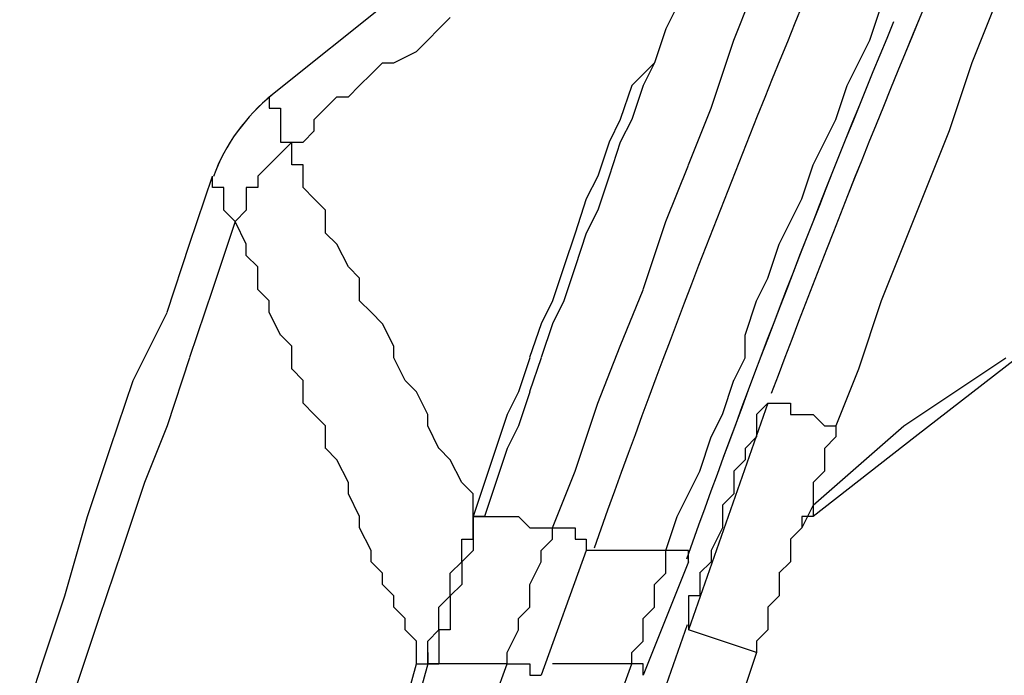
# Model space of a CAD drawing. Extents: x 21 to 196, y -275 to 170.
# Drawn here: x 159 to 162, y 138 to 140 of the extents above; entities that cross this region are included whole.
import ezdxf

# ---------------------------------------------------------------- set-up
doc = ezdxf.new("R2010")
doc.units = 0
doc.layers.add('WARSTWA_1', color=160, linetype='Continuous')

msp = doc.modelspace()

# ---------------------------------------------------------------- linework, layer by layer
at = {"layer": 'WARSTWA_1', "color": 251}
for p, q in [((160.1332, 139.3324), (160.8512, 139.9067)), ((161.605, 139.5119), (161.6766, 139.691)), ((161.4251, 139.6194), (161.3893, 139.5477)), ((161.4251, 139.6194), (161.3893, 139.5477)), ((162.0356, 139.5119), (162.0714, 139.6197)), ((162.4304, 139.6194), (162.3587, 139.4402)), ((160.6713, 139.5477), (160.7072, 139.5836)), ((160.6355, 139.5119), (160.6713, 139.5477)), ((161.3893, 139.5477), (161.3535, 139.4402)), ((161.3893, 139.5477), (161.3535, 139.4402)), ((160.5997, 139.4761), (160.6355, 139.5119)), ((161.5333, 139.2966), (161.605, 139.5119)), ((161.9998, 139.4402), (162.0356, 139.5119)), ((160.528, 139.4402), (160.5997, 139.4761)), ((160.4564, 139.4044), (160.4922, 139.4402)), ((160.4922, 139.4402), (160.528, 139.4402)), ((161.3535, 139.4402), (161.2818, 139.3686)), ((161.3535, 139.4402), (161.3176, 139.3686)), ((161.9639, 139.3686), (161.9998, 139.4402)), ((162.3587, 139.4402), (162.2864, 139.2249)), ((160.4198, 139.3686), (160.4567, 139.4044)), ((160.3847, 139.3324), (160.4198, 139.3686)), ((161.2818, 139.3686), (161.2449, 139.2604)), ((161.3176, 139.3686), (161.2818, 139.2604)), ((161.9274, 139.2604), (161.9639, 139.3686)), ((160.1332, 139.3324), (160.1332, 139.3324)), ((160.1332, 139.3324), (160.1332, 139.3324)), ((160.1332, 139.3324), (160.1332, 139.3324)), ((160.1332, 139.3324), (160.1332, 139.2962)), ((160.3124, 139.2966), (160.3482, 139.3328)), ((160.3482, 139.3324), (160.385, 139.3324)), ((160.1332, 139.2966), (160.169, 139.2966)), ((160.169, 139.2966), (160.169, 139.2604)), ((160.2765, 139.2604), (160.3124, 139.2966)), ((161.4609, 139.1171), (161.5333, 139.2966)), ((160.169, 139.2604), (160.169, 139.2604)), ((160.169, 139.2604), (160.169, 139.2246)), ((160.2765, 139.2246), (160.2765, 139.2608)), ((161.2453, 139.2604), (161.2101, 139.1887)), ((161.2818, 139.2604), (161.2449, 139.1887)), ((161.8923, 139.1887), (161.9274, 139.2604)), ((160.169, 139.2246), (160.169, 139.1887)), ((160.2407, 139.1887), (160.2765, 139.2249)), ((162.2864, 139.2246), (162.2147, 139.0451)), ((160.2049, 139.1887), (160.169, 139.1529)), ((160.169, 139.1887), (160.2049, 139.1887)), ((160.2049, 139.1529), (160.2049, 139.1887)), ((160.2049, 139.1887), (160.2407, 139.1887)), ((161.2101, 139.1887), (161.1743, 139.0809)), ((161.2453, 139.1887), (161.2101, 139.0809)), ((161.8558, 139.1171), (161.8923, 139.1887)), ((160.169, 139.1529), (160.1332, 139.1171)), ((160.2049, 139.1171), (160.2049, 139.1529)), ((160.2049, 139.1529), (160.2049, 139.1529)), ((160.2049, 139.1529), (160.2049, 139.1529)), ((160.1332, 139.1171), (160.0974, 139.0809)), ((160.1332, 139.1171), (160.1332, 139.1171)), ((160.2407, 139.1171), (160.2049, 139.1171)), ((160.2049, 139.1171), (160.2049, 139.1171)), ((160.2407, 139.0813), (160.2407, 139.1171)), ((161.3893, 138.9376), (161.4609, 139.1167)), ((161.8206, 139.0096), (161.8558, 139.1171)), ((159.8817, 138.8659), (159.9541, 139.0813)), ((159.9541, 139.0454), (159.9541, 139.0813)), ((159.9541, 139.0813), (159.9541, 139.0813)), ((159.9541, 139.0813), (159.9541, 139.0813)), ((159.9541, 139.0813), (159.9541, 139.0813)), ((160.0974, 139.0813), (160.0974, 139.0451)), ((160.2407, 139.0454), (160.2407, 139.0813)), ((160.2407, 139.0813), (160.2407, 139.0813)), ((160.2407, 139.0813), (160.2407, 139.0813)), ((161.1743, 139.0813), (161.1378, 139.0096)), ((161.2101, 139.0813), (161.1743, 138.9734)), ((159.9899, 139.0454), (159.9541, 139.0454)), ((159.9899, 139.0096), (159.9899, 139.0454)), ((160.0974, 139.0454), (160.0605, 139.0454)), ((160.0609, 139.0454), (160.0609, 139.0093)), ((160.2765, 139.0096), (160.2407, 139.0454)), ((162.2147, 139.0454), (162.1431, 138.8659)), ((159.9899, 138.9738), (159.9899, 139.0096)), ((159.9899, 139.0096), (159.9899, 139.0096)), ((160.0609, 139.0096), (160.0609, 138.9734)), ((160.3124, 138.9738), (160.2765, 139.0096)), ((161.1378, 139.0096), (161.102, 138.9014)), ((161.7848, 138.9376), (161.8206, 139.0096)), ((160.0257, 138.9376), (159.9899, 138.9738)), ((160.0609, 138.9738), (160.0257, 138.9376)), ((160.3124, 138.9014), (160.3124, 138.9738)), ((161.1743, 138.9738), (161.1378, 138.9014)), ((160.0257, 138.9376), (159.9541, 138.7223)), ((160.0257, 138.9376), (160.0257, 138.9376)), ((160.0257, 138.9376), (160.0257, 138.9376)), ((160.0609, 138.8659), (160.0257, 138.9376)), ((161.3176, 138.7223), (161.3893, 138.9376)), ((161.7483, 138.8659), (161.7848, 138.9376)), ((160.3482, 138.8659), (160.3124, 138.9014)), ((161.102, 138.9014), (161.0661, 138.7939)), ((161.1378, 138.9014), (161.102, 138.7939)), ((159.8101, 138.6506), (159.8817, 138.8659)), ((160.0609, 138.8298), (160.0609, 138.8659)), ((160.3847, 138.7939), (160.3482, 138.8663)), ((161.7124, 138.7581), (161.7483, 138.8663)), ((162.1431, 138.8659), (162.0714, 138.6865)), ((160.0974, 138.7939), (160.0605, 138.8301)), ((160.0974, 138.7223), (160.0974, 138.7939)), ((160.4198, 138.7581), (160.3847, 138.7939)), ((161.0661, 138.7939), (161.0303, 138.6865)), ((161.102, 138.7939), (161.0661, 138.6865)), ((160.4198, 138.6865), (160.4198, 138.7581)), ((161.6766, 138.6865), (161.7124, 138.7581)), ((159.9541, 138.7223), (159.8817, 138.507)), ((160.1332, 138.6865), (160.0974, 138.7223)), ((161.2453, 138.5428), (161.3176, 138.7219)), ((160.1332, 138.6506), (160.1332, 138.6865)), ((160.4564, 138.6506), (160.4198, 138.6865)), ((161.0303, 138.6865), (160.9952, 138.6145)), ((161.0661, 138.6865), (161.0303, 138.6145)), ((161.6408, 138.5786), (161.6766, 138.6865)), ((162.0714, 138.6865), (161.9998, 138.4708)), ((159.7026, 138.435), (159.8101, 138.6503)), ((160.169, 138.5786), (160.1332, 138.6506)), ((160.4922, 138.6145), (160.4564, 138.6506)), ((160.528, 138.5428), (160.4922, 138.6145)), ((160.9952, 138.6145), (160.9583, 138.507)), ((161.0303, 138.6145), (160.9952, 138.507)), ((160.2049, 138.5428), (160.169, 138.579)), ((161.6408, 138.5066), (161.6408, 138.579)), ((160.2049, 138.4708), (160.2049, 138.5431)), ((160.528, 138.5066), (160.528, 138.5428)), ((161.1743, 138.3633), (161.2453, 138.5428)), ((159.8817, 138.5066), (159.8101, 138.2913)), ((160.5638, 138.435), (160.528, 138.5066)), ((160.9587, 138.5066), (160.9228, 138.3991)), ((160.9952, 138.5066), (160.9583, 138.3991)), ((161.605, 138.435), (161.6408, 138.5066)), ((162.1431, 138.2913), (162.4662, 138.5066)), ((162.5021, 138.5066), (162.1789, 138.2558)), ((160.2407, 138.435), (160.2049, 138.4711)), ((161.9998, 138.4708), (161.9274, 138.2916)), ((159.6302, 138.2196), (159.7026, 138.435)), ((160.2407, 138.3633), (160.2407, 138.4353)), ((160.5997, 138.3991), (160.5638, 138.435)), ((161.5691, 138.3275), (161.605, 138.4353)), ((160.6355, 138.3275), (160.5997, 138.3991)), ((160.9228, 138.3991), (160.887, 138.3271)), ((160.9587, 138.3991), (160.9228, 138.291)), ((160.2765, 138.3275), (160.2407, 138.3633)), ((161.102, 138.1476), (161.1743, 138.3633)), ((161.7124, 138.3633), (161.4609, 137.6453)), ((161.7124, 138.3633), (161.6766, 138.3275)), ((161.7124, 138.3633), (161.7124, 138.3633)), ((161.7124, 138.3633), (161.7124, 138.3633)), ((161.7124, 138.3633), (161.7124, 138.3633)), ((161.7124, 138.3633), (161.7124, 138.3633)), ((161.7124, 138.3633), (161.7124, 138.3633)), ((161.7124, 138.3633), (161.7124, 138.3633)), ((161.7124, 138.3633), (161.7124, 138.3633)), ((161.7124, 138.3633), (161.7124, 138.3633)), ((161.7124, 138.3633), (161.7124, 138.3633)), ((161.7124, 138.3633), (161.7124, 138.3633)), ((161.7124, 138.3633), (161.7483, 138.3633)), ((161.7124, 138.3633), (161.7124, 138.3633)), ((161.7124, 138.3633), (161.7124, 138.3633)), ((161.7124, 138.3633), (161.7124, 138.3633)), ((161.7124, 138.3633), (161.7124, 138.3633)), ((161.7124, 138.3633), (161.7124, 138.3633)), ((161.7124, 138.3633), (161.7124, 138.3633)), ((161.7124, 138.3633), (161.7124, 138.3633)), ((161.7124, 138.3633), (161.7124, 138.3633)), ((161.7124, 138.3633), (161.7124, 138.3633)), ((161.7124, 138.3633), (161.7124, 138.3633)), ((161.7124, 138.3633), (161.7124, 138.3633)), ((161.7483, 138.3633), (161.7483, 138.3633)), ((161.7483, 138.3633), (161.7848, 138.3633)), ((161.7848, 138.3633), (161.7848, 138.3275)), ((160.3124, 138.2913), (160.2765, 138.3275)), ((160.6355, 138.2913), (160.6355, 138.3275)), ((160.887, 138.3275), (160.8512, 138.2196)), ((161.5333, 138.2558), (161.5691, 138.3275)), ((161.6766, 138.3275), (161.6766, 138.3275)), ((161.6766, 138.3275), (161.6766, 138.3275)), ((161.6766, 138.3275), (161.6766, 138.2913)), ((161.7848, 138.3275), (161.8206, 138.3275)), ((161.8206, 138.3275), (161.8558, 138.3275)), ((161.8558, 138.3275), (161.8558, 138.3275)), ((161.8558, 138.3275), (161.8923, 138.2913)), ((159.8101, 138.2913), (159.7384, 138.1118)), ((160.3124, 138.2196), (160.3124, 138.2913)), ((160.6713, 138.2196), (160.6355, 138.2913)), ((160.9228, 138.2913), (160.887, 138.2196)), ((161.6766, 138.2913), (161.6766, 138.2913)), ((161.6766, 138.2913), (161.6766, 138.2913)), ((161.6766, 138.2913), (161.6766, 138.2913)), ((161.6766, 138.2913), (161.6766, 138.2558)), ((161.8558, 138.0402), (162.1431, 138.291)), ((161.8923, 138.2913), (161.9274, 138.2913)), ((161.9274, 138.2913), (161.9274, 138.2558)), ((161.4968, 138.1476), (161.5333, 138.2558)), ((161.6766, 138.2558), (161.6408, 138.2196)), ((161.6766, 138.2558), (161.6766, 138.2558)), ((162.1789, 138.2558), (161.8558, 138.0043)), ((161.9274, 138.2558), (161.8923, 138.2196)), ((161.9274, 138.2558), (161.9274, 138.2558)), ((159.5586, 138.0043), (159.6302, 138.2193)), ((160.3482, 138.1838), (160.3124, 138.22)), ((160.7072, 138.1838), (160.6713, 138.22)), ((160.8512, 138.2196), (160.8153, 138.1118)), ((160.887, 138.2196), (160.8512, 138.1118)), ((161.6408, 138.2196), (161.6408, 138.1835)), ((161.8923, 138.2196), (161.8923, 138.1835)), ((160.3847, 138.1118), (160.3482, 138.1838)), ((160.7437, 138.1118), (160.7068, 138.1838)), ((161.6408, 138.1838), (161.605, 138.1476)), ((161.8923, 138.1838), (161.8923, 138.1476)), ((161.0303, 137.9685), (161.102, 138.1476)), ((161.4609, 138.0763), (161.4968, 138.148)), ((161.605, 138.1476), (161.605, 138.1118)), ((161.8923, 138.1476), (161.8558, 138.1118)), ((161.8923, 138.1476), (161.8923, 138.1476)), ((159.7384, 138.1118), (159.6667, 137.8968)), ((160.3847, 138.0763), (160.3847, 138.1118)), ((160.7795, 138.0763), (160.7437, 138.1118)), ((160.8153, 138.1118), (160.7795, 138.0043)), ((160.8512, 138.1118), (160.8153, 138.0043)), ((161.605, 138.1118), (161.605, 138.076)), ((161.8558, 138.1118), (161.8558, 138.076)), ((160.4198, 138.0043), (160.3847, 138.0763)), ((160.7795, 138.0043), (160.7795, 138.0763)), ((161.4251, 138.0043), (161.4609, 138.0763)), ((161.605, 138.0763), (161.5691, 138.0402)), ((161.8558, 138.0763), (161.8558, 138.0763)), ((161.8558, 138.0763), (161.8558, 138.0402)), ((161.5691, 138.0402), (161.5691, 138.0043)), ((161.8558, 138.0402), (161.8206, 137.9685)), ((161.8558, 138.0402), (161.8558, 138.0402)), ((161.8558, 138.0402), (161.8558, 138.0402)), ((161.8558, 138.0402), (161.8558, 138.0402)), ((161.8558, 138.0402), (161.8558, 138.0402)), ((161.8558, 138.0402), (161.8558, 138.0402)), ((161.8558, 138.0402), (161.8558, 138.0402)), ((161.8558, 138.0402), (161.8558, 138.0402)), ((161.8558, 138.0402), (161.8558, 138.0043)), ((159.4869, 137.7528), (159.5586, 138.0043)), ((160.4198, 137.9685), (160.4198, 138.0043)), ((160.7795, 137.9685), (160.7795, 138.0043)), ((160.7795, 138.0043), (160.7795, 138.0043)), ((160.7795, 138.0043), (160.7795, 138.0043)), ((160.7795, 138.0043), (160.7795, 138.0043)), ((160.7795, 138.0043), (160.7795, 138.0043)), ((160.7795, 138.0043), (160.7795, 138.0043)), ((160.7795, 138.0043), (160.8153, 138.0043)), ((160.8153, 138.0043), (160.7795, 138.0043)), ((160.7795, 138.0043), (160.7795, 137.9685)), ((160.7795, 138.0043), (160.7795, 138.0043)), ((160.7795, 138.0043), (160.7795, 138.0043)), ((160.7795, 138.0043), (160.7795, 138.0043)), ((160.7795, 138.0043), (160.7795, 138.0043)), ((160.7795, 138.0043), (160.7795, 138.0043)), ((160.8153, 138.0043), (160.8153, 138.0043)), ((160.8153, 138.0043), (160.8153, 138.0043)), ((160.8153, 138.0043), (160.8153, 138.0043)), ((160.8153, 138.0043), (160.8153, 138.0043)), ((160.8153, 138.0043), (160.8153, 138.0043)), ((160.8153, 138.0043), (160.8153, 138.0043)), ((160.8153, 138.0043), (160.8153, 138.0043)), ((160.8153, 138.0043), (160.8153, 138.0043)), ((160.8153, 138.0043), (160.8153, 138.0043)), ((160.8153, 138.0043), (160.8153, 138.0043)), ((160.8153, 138.0043), (160.8153, 138.0043)), ((160.8153, 138.0043), (160.8153, 138.0043)), ((160.8153, 138.0043), (160.8153, 138.0043)), ((160.8153, 138.0043), (160.8153, 138.0043)), ((160.8153, 138.0043), (160.8512, 138.0043)), ((160.8512, 138.0043), (160.887, 138.0043)), ((160.887, 138.0043), (160.887, 138.0043)), ((160.887, 138.0043), (160.9228, 138.0043)), ((160.9228, 138.0043), (160.9228, 138.0043)), ((160.9228, 138.0043), (160.9587, 137.9685)), ((161.3893, 137.8968), (161.4251, 138.0043)), ((161.5691, 138.0043), (161.5691, 137.9685)), ((161.8558, 138.0043), (161.8206, 138.0043)), ((161.8206, 138.0043), (161.8206, 138.0043)), ((161.8206, 138.0043), (161.8206, 137.9685)), ((161.8558, 138.0043), (161.8558, 138.0043)), ((161.8558, 138.0043), (161.8558, 138.0043)), ((161.8558, 138.0043), (161.8558, 138.0043)), ((161.8558, 138.0043), (161.8558, 138.0043)), ((161.8558, 138.0043), (161.8558, 138.0043)), ((161.8558, 138.0043), (161.8558, 138.0043)), ((160.4564, 137.8968), (160.4198, 137.9685)), ((160.7795, 137.9327), (160.7795, 137.9685)), ((160.7795, 137.9685), (160.7795, 137.9685)), ((160.7795, 137.9685), (160.7795, 137.9685)), ((160.7795, 137.9685), (160.7795, 137.9685)), ((160.7795, 137.9685), (160.7795, 137.9685)), ((160.7795, 137.9685), (160.7795, 137.9327)), ((160.9587, 137.9685), (160.9952, 137.9685)), ((160.9952, 137.9685), (160.9952, 137.9685)), ((160.9952, 137.9685), (161.0303, 137.9685)), ((161.0303, 137.9685), (161.0661, 137.9685)), ((161.0303, 137.9327), (161.0303, 137.9685)), ((161.0303, 137.9685), (161.0303, 137.9685)), ((161.0303, 137.9685), (161.0303, 137.9685)), ((161.0303, 137.9685), (161.0303, 137.9685)), ((161.0303, 137.9685), (161.0303, 137.9685)), ((161.0303, 137.9685), (161.0303, 137.9685)), ((161.0303, 137.9685), (161.0303, 137.9685)), ((161.0303, 137.9685), (161.0303, 137.9685)), ((161.0303, 137.9685), (161.0303, 137.9685)), ((161.0303, 137.9685), (161.0303, 137.9685)), ((161.0303, 137.9685), (161.0303, 137.9685)), ((161.0661, 137.9685), (161.0661, 137.9685)), ((161.0661, 137.9685), (161.102, 137.9685)), ((161.102, 137.9685), (161.102, 137.9327)), ((161.5691, 137.9685), (161.5333, 137.8965)), ((161.8206, 137.9685), (161.7848, 137.9327)), ((161.8206, 137.9685), (161.8206, 137.9685)), ((161.8206, 137.9685), (161.8206, 137.9685)), ((161.8206, 137.9685), (161.8206, 137.9685)), ((160.7437, 137.8968), (160.7437, 137.9327)), ((160.7437, 137.9327), (160.7795, 137.9327)), ((160.7795, 137.9327), (160.7795, 137.9327)), ((160.7795, 137.9327), (160.7795, 137.9327)), ((160.7795, 137.9327), (160.7795, 137.9327)), ((160.7795, 137.9327), (160.7795, 137.8965)), ((160.9952, 137.8968), (161.0303, 137.9327)), ((161.102, 137.9327), (161.102, 137.9327)), ((161.102, 137.9327), (161.1378, 137.9327)), ((161.1378, 137.9327), (161.1378, 137.9327)), ((161.1378, 137.9327), (161.1378, 137.9327)), ((161.1378, 137.9327), (161.1378, 137.8965)), ((161.7848, 137.9327), (161.7848, 137.8965)), ((159.6667, 137.8968), (159.5944, 137.6815)), ((160.4564, 137.861), (160.4564, 137.8968)), ((160.7437, 137.861), (160.7437, 137.8968)), ((160.7437, 137.8968), (160.7437, 137.8968)), ((160.7437, 137.8968), (160.7437, 137.8968)), ((160.7437, 137.8968), (160.7437, 137.8968)), ((160.7795, 137.8968), (160.7437, 137.8607)), ((160.7795, 137.8968), (160.7795, 137.8968)), ((160.7795, 137.8968), (160.7795, 137.8968)), ((161.1378, 137.8968), (160.9952, 137.502)), ((160.9952, 137.861), (160.9952, 137.8968)), ((161.1378, 137.8968), (161.1378, 137.8968)), ((161.3893, 137.8968), (161.1378, 137.8968)), ((161.3893, 137.861), (161.3893, 137.8968)), ((161.4251, 137.8968), (161.3893, 137.8968)), ((161.4609, 137.8968), (161.4251, 137.8968)), ((161.4251, 137.8968), (161.4251, 137.8968)), ((161.4251, 137.8968), (161.4251, 137.8968)), ((161.4251, 137.8968), (161.4251, 137.8968)), ((161.4609, 137.861), (161.4609, 137.8968)), ((161.4609, 137.8968), (161.4609, 137.8968)), ((161.5333, 137.8968), (161.5333, 137.8607)), ((161.7848, 137.8968), (161.7848, 137.8607)), ((160.4922, 137.8248), (160.4564, 137.861)), ((160.7072, 137.8248), (160.7437, 137.861)), ((160.7437, 137.861), (160.7437, 137.861)), ((160.7437, 137.861), (160.7437, 137.861)), ((160.7437, 137.861), (160.7437, 137.861)), ((160.7437, 137.861), (160.7437, 137.861)), ((160.7437, 137.861), (160.7437, 137.8248)), ((160.9587, 137.7887), (160.9952, 137.861)), ((161.4609, 137.861), (161.3176, 137.5017)), ((161.3893, 137.8248), (161.3893, 137.861)), ((161.4609, 137.861), (161.4609, 137.861)), ((161.4609, 137.861), (161.4609, 137.861)), ((161.4609, 137.861), (161.4609, 137.861)), ((161.5333, 137.861), (161.4964, 137.8248)), ((161.5333, 137.861), (161.5333, 137.861)), ((161.7848, 137.861), (161.7479, 137.8248)), ((160.4922, 137.7887), (160.4922, 137.8248)), ((160.7072, 137.7887), (160.7072, 137.8248)), ((160.7072, 137.8248), (160.7072, 137.8248)), ((160.7072, 137.8248), (160.7072, 137.8248)), ((160.7437, 137.8248), (160.7437, 137.8248)), ((160.7437, 137.8248), (160.7437, 137.8248)), ((160.7437, 137.8248), (160.7437, 137.7887)), ((161.3535, 137.7887), (161.3893, 137.8248)), ((161.4968, 137.8248), (161.4968, 137.8248)), ((161.4968, 137.8248), (161.4968, 137.7887)), ((161.7483, 137.8248), (161.7483, 137.7528)), ((160.528, 137.7528), (160.4922, 137.789)), ((160.7437, 137.7887), (160.7068, 137.7528)), ((160.7072, 137.7528), (160.7072, 137.789)), ((160.7072, 137.7887), (160.7072, 137.7887)), ((160.7437, 137.7887), (160.7437, 137.7887)), ((160.7437, 137.7887), (160.7437, 137.7887)), ((160.9587, 137.7528), (160.9587, 137.789)), ((161.3535, 137.7528), (161.3535, 137.789)), ((161.4968, 137.7887), (161.4968, 137.7528)), ((159.4152, 137.5379), (159.4869, 137.7528)), ((160.528, 137.717), (160.528, 137.7532)), ((160.6713, 137.717), (160.7072, 137.7532)), ((160.7072, 137.7528), (160.7072, 137.7528)), ((160.7072, 137.7528), (160.7072, 137.717)), ((160.9587, 137.717), (160.9587, 137.7532)), ((161.3535, 137.717), (161.3535, 137.7532)), ((161.4968, 137.7528), (161.4609, 137.7528)), ((161.4609, 137.7528), (161.4609, 137.717)), ((161.7483, 137.7528), (161.7124, 137.717)), ((160.5638, 137.6812), (160.528, 137.7173)), ((160.6713, 137.6812), (160.6713, 137.7173)), ((160.7072, 137.717), (160.7072, 137.717)), ((160.7072, 137.717), (160.7072, 137.6812)), ((160.9228, 137.6812), (160.9587, 137.7173)), ((161.3176, 137.6812), (161.3535, 137.7173)), ((161.4609, 137.717), (161.4609, 137.6812)), ((161.7124, 137.717), (161.7124, 137.6812)), ((159.5944, 137.6812), (159.5227, 137.4662)), ((160.5638, 137.6453), (160.5638, 137.6812)), ((160.6713, 137.6453), (160.6713, 137.6812)), ((160.6713, 137.6812), (160.6713, 137.6812)), ((160.7072, 137.6812), (160.7072, 137.6453)), ((160.9228, 137.6453), (160.9228, 137.6812)), ((161.3176, 137.6453), (161.3176, 137.6812)), ((161.4609, 137.6812), (161.4609, 137.6812)), ((161.4609, 137.6812), (161.4609, 137.6453)), ((161.7124, 137.6812), (161.7124, 137.6453)), ((160.5997, 137.6095), (160.5638, 137.6453)), ((160.6355, 137.6095), (160.6713, 137.6453)), ((160.7072, 137.6453), (160.6713, 137.6453)), ((160.6713, 137.6453), (160.6713, 137.6095)), ((160.887, 137.5737), (160.9228, 137.6453)), ((161.3176, 137.6095), (161.3176, 137.6453)), ((161.6766, 137.5737), (161.4609, 137.6453)), ((161.7124, 137.6453), (161.6766, 137.6095)), ((160.5997, 137.5737), (160.5997, 137.6095)), ((160.6355, 137.5737), (160.6355, 137.6095)), ((160.6355, 137.6095), (160.6355, 137.6095)), ((160.6713, 137.6095), (160.6713, 137.6095)), ((160.6713, 137.6095), (160.6713, 137.5737)), ((161.2818, 137.5737), (161.3176, 137.6095)), ((161.6766, 137.6095), (161.6766, 137.5737)), ((160.5997, 137.5379), (160.5997, 137.5737)), ((160.6355, 137.5379), (160.6355, 137.5737)), ((160.6355, 137.5737), (160.6355, 137.5737)), ((160.6355, 137.5737), (160.6355, 137.5737)), ((160.6355, 137.5737), (160.6355, 137.5737)), ((160.6355, 137.5737), (160.6355, 137.5379)), ((160.6355, 137.5737), (160.6355, 137.5737)), ((160.6713, 137.5737), (160.6713, 137.5379)), ((160.887, 137.5379), (160.887, 137.5737)), ((161.2818, 137.5379), (161.2818, 137.5737)), ((161.6766, 137.5737), (161.6408, 137.4662)), ((161.6766, 137.5737), (161.6766, 137.5737)), ((161.6766, 137.5737), (161.6766, 137.5737)), ((159.3436, 137.3222), (159.4152, 137.5379)), ((160.4922, 137.1431), (160.5997, 137.5379)), ((160.6355, 137.5379), (160.528, 137.1427)), ((160.5997, 137.5379), (160.5997, 137.5379)), ((160.5997, 137.5379), (160.6355, 137.5379)), ((160.5997, 137.5379), (160.5997, 137.5379)), ((160.5997, 137.5379), (160.5997, 137.5379)), ((160.5997, 137.5379), (160.5997, 137.5379)), ((160.5997, 137.5379), (160.5997, 137.5379)), ((160.5997, 137.5379), (160.5997, 137.5379)), ((160.5997, 137.5379), (160.5997, 137.5379)), ((160.5997, 137.5379), (160.6355, 137.5379)), ((160.6355, 137.5379), (160.6355, 137.5379)), ((160.6355, 137.5379), (160.6355, 137.5379)), ((160.6355, 137.5379), (160.6355, 137.5379)), ((160.6355, 137.5379), (160.6355, 137.5379)), ((160.6355, 137.5379), (160.6355, 137.5379)), ((160.6355, 137.5379), (160.6355, 137.5379)), ((160.6355, 137.5379), (160.6355, 137.5379)), ((160.6355, 137.5379), (160.6355, 137.5379)), ((160.6713, 137.5379), (160.6355, 137.5379)), ((160.6355, 137.5379), (160.6355, 137.5379)), ((160.6355, 137.5379), (160.6355, 137.5379)), ((160.6355, 137.5379), (160.6355, 137.5379)), ((160.6355, 137.5379), (160.6355, 137.5379)), ((160.6355, 137.5379), (160.6355, 137.5379)), ((160.6355, 137.5379), (160.6355, 137.5379)), ((160.6355, 137.5379), (160.6355, 137.5379)), ((160.6355, 137.5379), (160.6355, 137.5379)), ((160.6355, 137.5379), (160.6355, 137.5379)), ((160.6355, 137.5379), (160.6355, 137.5379)), ((160.6355, 137.5379), (160.6355, 137.5379)), ((160.6355, 137.5379), (160.6355, 137.5379)), ((160.6355, 137.5379), (160.6355, 137.5379)), ((160.6355, 137.5379), (160.6355, 137.5379)), ((160.6355, 137.5379), (160.6713, 137.5379)), ((160.7072, 137.5379), (160.6713, 137.5379)), ((160.6713, 137.5379), (160.6713, 137.5379)), ((160.6713, 137.5379), (160.6713, 137.5379)), ((160.6713, 137.5379), (160.6713, 137.5379)), ((160.6713, 137.5379), (160.6713, 137.5379)), ((160.7437, 137.5379), (160.7068, 137.5379)), ((160.7072, 137.5379), (160.7072, 137.5379)), ((160.7437, 137.1431), (160.887, 137.5379)), ((160.7795, 137.5379), (160.7437, 137.5379)), ((160.7437, 137.5379), (160.7437, 137.5379)), ((160.7437, 137.5379), (160.7437, 137.5379)), ((160.8153, 137.5379), (160.7795, 137.5379)), ((160.7795, 137.5379), (160.7795, 137.5379)), ((160.7795, 137.5379), (160.7795, 137.5379)), ((160.8512, 137.5379), (160.8153, 137.5379)), ((160.8153, 137.5379), (160.8153, 137.5379)), ((160.8153, 137.5379), (160.8153, 137.5379)), ((160.8153, 137.5379), (160.8153, 137.5379)), ((160.887, 137.5379), (160.8512, 137.5379)), ((160.8512, 137.5379), (160.8512, 137.5379)), ((160.8512, 137.5379), (160.8512, 137.5379)), ((160.887, 137.5379), (160.9228, 137.5379)), ((160.887, 137.5379), (160.887, 137.5379)), ((160.887, 137.5379), (160.887, 137.5379)), ((160.9228, 137.5379), (160.9228, 137.5379)), ((160.9228, 137.5379), (160.9587, 137.5379)), ((160.9587, 137.5379), (160.9587, 137.5379)), ((160.9587, 137.5379), (160.9587, 137.502)), ((161.2818, 137.5379), (161.0303, 137.5379)), ((161.1378, 137.1431), (161.2818, 137.5379)), ((161.3176, 137.5379), (161.2818, 137.5379)), ((161.2818, 137.5379), (161.2818, 137.5379)), ((161.2818, 137.5379), (161.2818, 137.5379)), ((161.3176, 137.502), (161.3176, 137.5379)), ((160.9587, 137.502), (160.9952, 137.502)), ((160.9952, 137.502), (160.9952, 137.502)), ((160.9952, 137.502), (160.9952, 137.502)), ((160.9952, 137.502), (160.9952, 137.502)), ((160.9952, 137.502), (160.9952, 137.502)), ((161.3176, 137.502), (161.3176, 137.502)), ((161.3176, 137.502), (161.3176, 137.502)), ((161.3176, 137.502), (161.3176, 137.502)), ((161.3176, 137.502), (161.3176, 137.502)), ((161.3176, 137.502), (161.3176, 137.502)), ((161.3176, 137.502), (161.3176, 137.502))]:
    msp.add_line(p, q, dxfattribs=at)
for points in [[(162.4566, 140.1995), (162.1968, 139.6042), (161.9522, 139.0024), (161.7235, 138.3936)], [(162.4566, 140.1995), (162.1968, 139.6046), (161.9522, 139.0024), (161.7235, 138.3936)], [(161.8957, 139.8006), (161.6346, 139.1757), (161.3893, 138.5431), (161.1626, 137.9044)], [(161.8957, 139.8006), (161.6346, 139.1757), (161.3893, 138.5431), (161.1626, 137.9044)], [(162.1107, 139.5698), (161.8778, 139.0082), (161.6594, 138.4419), (161.4547, 137.8696)], [(162.1107, 139.5698), (161.8778, 139.0082), (161.6597, 138.4415), (161.4547, 137.8696)], [(160.1429, 139.339), (160.0588, 139.2707), (159.9947, 139.1815), (159.9568, 139.0806)], [(160.1429, 139.3386), (160.0588, 139.2707), (159.9947, 139.1812), (159.9568, 139.0806)], [(161.4568, 137.6615), (160.5067, 134.963), (159.87, 132.1628), (159.5613, 129.3179)], [(161.4568, 137.6612), (160.5067, 134.9626), (159.87, 132.1628), (159.5613, 129.3179)]]:
    msp.add_open_spline(points, degree=3, dxfattribs=at)

doc.saveas('drawing.dxf')
